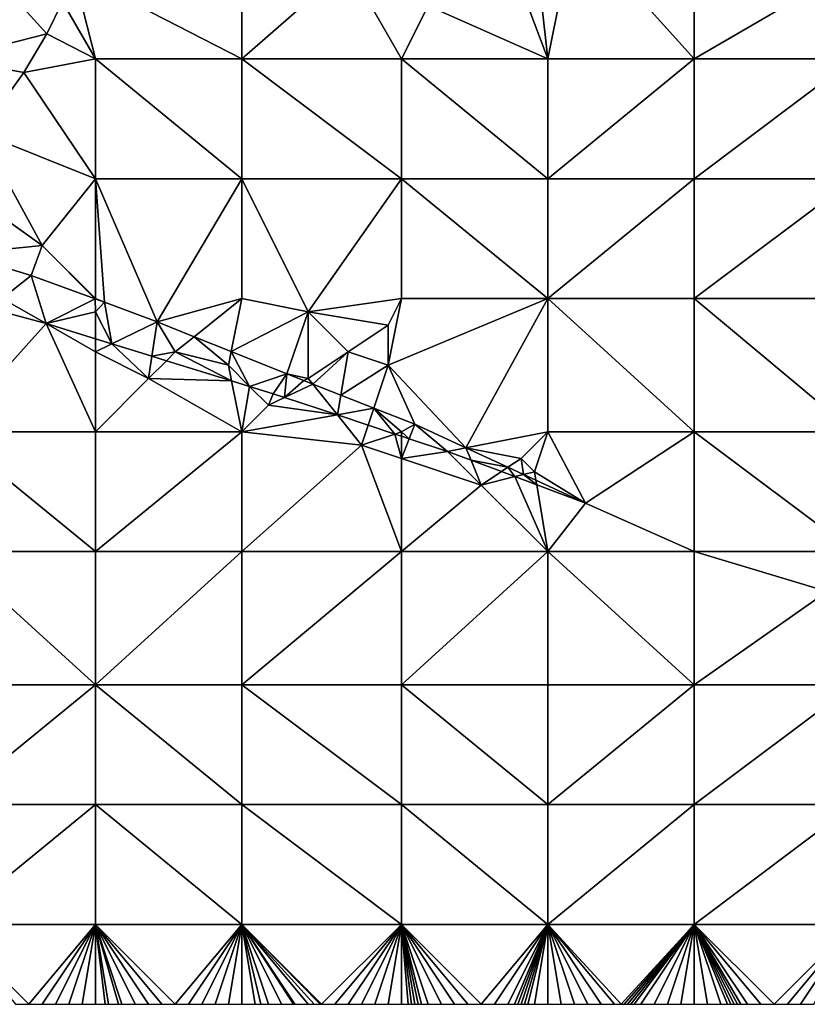
# Model space of a CAD drawing. Units: metres. Extents: x 73750 to 74375, y 343000 to 343500.
# Drawn here: x 74023 to 74082, y 343000 to 343074 of the extents above; entities that cross this region are included whole.
import ezdxf

# ---------------------------------------------------------------- set-up
doc = ezdxf.new("R2010")
doc.units = ezdxf.units.M
doc.layers.add('Terrain', color=15, linetype='Continuous')

msp = doc.modelspace()

# ---------------------------------------------------------------- linework, layer by layer
at = {"layer": 'Terrain'}
for points in [[(74018, 343081, 304.81), (74018, 343071, 305.83), (74025.35, 343072.9, 305.952), (74018, 343081, 304.81)], [(74018, 343081, 304.81), (74025.35, 343072.9, 305.952), (74026.52, 343075.3, 305.67), (74018, 343081, 304.81)], [(74027.35, 343077.52, 305.574), (74040, 343071, 306.91), (74040, 343081, 305.79), (74027.35, 343077.52, 305.574)], [(74040, 343081, 305.79), (74040, 343071, 306.91), (74048, 343078, 306.5), (74040, 343081, 305.79)], [(74062, 343080, 306.91), (74063, 343071, 308.05), (74065, 343081, 306.99), (74062, 343080, 306.91)], [(74065, 343081, 306.99), (74063, 343071, 308.05), (74074, 343071, 308.4), (74065, 343081, 306.99)], [(74074, 343081, 307.31), (74065, 343081, 306.99), (74074, 343071, 308.4), (74074, 343081, 307.31)], [(74086, 343078, 307.85), (74074, 343081, 307.31), (74074, 343071, 308.4), (74086, 343078, 307.85)], [(74062, 343080, 306.91), (74060, 343079, 307.02), (74063, 343071, 308.05), (74062, 343080, 306.91)], [(74060, 343079, 307.02), (74054, 343075, 307.23), (74063, 343071, 308.05), (74060, 343079, 307.02)], [(74048, 343078, 306.5), (74040, 343071, 306.91), (74052, 343071, 307.56), (74048, 343078, 306.5)], [(74048, 343078, 306.5), (74052, 343071, 307.56), (74054, 343075, 307.23), (74048, 343078, 306.5)], [(74086, 343078, 307.85), (74074, 343071, 308.4), (74086, 343071, 308.84), (74086, 343078, 307.85)], [(74026.52, 343075.3, 305.67), (74029, 343071, 306.37), (74027.35, 343077.52, 305.574), (74026.52, 343075.3, 305.67)], [(74027.35, 343077.52, 305.574), (74029, 343071, 306.37), (74040, 343071, 306.91), (74027.35, 343077.52, 305.574)], [(74025.35, 343072.9, 305.952), (74029, 343071, 306.37), (74026.52, 343075.3, 305.67), (74025.35, 343072.9, 305.952)], [(74054, 343075, 307.23), (74052, 343071, 307.56), (74063, 343071, 308.05), (74054, 343075, 307.23)], [(74025.35, 343072.9, 305.952), (74018, 343071, 305.83), (74023.63, 343069.98, 306.198), (74025.35, 343072.9, 305.952)], [(74025.35, 343072.9, 305.952), (74023.63, 343069.98, 306.198), (74029, 343071, 306.37), (74025.35, 343072.9, 305.952)], [(74018, 343071, 305.83), (74020.36, 343065.44, 306.594), (74023.63, 343069.98, 306.198), (74018, 343071, 305.83)], [(74029, 343062, 307.54), (74029, 343071, 306.37), (74023.63, 343069.98, 306.198), (74029, 343062, 307.54)], [(74029, 343062, 307.54), (74040, 343062, 307.99), (74029, 343071, 306.37), (74029, 343062, 307.54)], [(74040, 343062, 307.99), (74040, 343071, 306.91), (74029, 343071, 306.37), (74040, 343062, 307.99)], [(74040, 343062, 307.99), (74052, 343062, 308.63), (74040, 343071, 306.91), (74040, 343062, 307.99)], [(74052, 343062, 308.63), (74052, 343071, 307.56), (74040, 343071, 306.91), (74052, 343062, 308.63)], [(74052, 343062, 308.63), (74063, 343062, 309.11), (74052, 343071, 307.56), (74052, 343062, 308.63)], [(74052, 343071, 307.56), (74063, 343062, 309.11), (74063, 343071, 308.05), (74052, 343071, 307.56)], [(74063, 343062, 309.11), (74074, 343071, 308.4), (74063, 343071, 308.05), (74063, 343062, 309.11)], [(74074, 343062, 309.54), (74074, 343071, 308.4), (74063, 343062, 309.11), (74074, 343062, 309.54)], [(74074, 343062, 309.54), (74086, 343071, 308.84), (74074, 343071, 308.4), (74074, 343062, 309.54)], [(74086, 343062, 310.05), (74086, 343071, 308.84), (74074, 343062, 309.54), (74086, 343062, 310.05)], [(74029, 343062, 307.54), (74023.63, 343069.98, 306.198), (74020.36, 343065.44, 306.594), (74029, 343062, 307.54)], [(74018, 343062, 306.94), (74025, 343057, 308.03), (74020.36, 343065.44, 306.594), (74018, 343062, 306.94)], [(74029, 343062, 307.54), (74020.36, 343065.44, 306.594), (74025, 343057, 308.03), (74029, 343062, 307.54)], [(74018, 343062, 306.94), (74018.82, 343056.36, 307.794), (74025, 343057, 308.03), (74018, 343062, 306.94)], [(74029, 343053, 308.82), (74029, 343062, 307.54), (74025, 343057, 308.03), (74029, 343053, 308.82)], [(74029, 343053, 308.82), (74029.7, 343052.73, 308.61), (74029, 343062, 307.54), (74029, 343053, 308.82)], [(74033.65, 343051.25, 309.024), (74040, 343062, 307.99), (74029, 343062, 307.54), (74033.65, 343051.25, 309.024)], [(74033.65, 343051.25, 309.024), (74029, 343062, 307.54), (74029.7, 343052.73, 308.61), (74033.65, 343051.25, 309.024)], [(74033.65, 343051.25, 309.024), (74040, 343053, 309.01), (74040, 343062, 307.99), (74033.65, 343051.25, 309.024)], [(74040, 343053, 309.01), (74045, 343052, 309.27), (74040, 343062, 307.99), (74040, 343053, 309.01)], [(74045, 343052, 309.27), (74052, 343062, 308.63), (74040, 343062, 307.99), (74045, 343052, 309.27)], [(74045, 343052, 309.27), (74052, 343053, 309.48), (74052, 343062, 308.63), (74045, 343052, 309.27)], [(74052, 343053, 309.48), (74063, 343053, 310.11), (74052, 343062, 308.63), (74052, 343053, 309.48)], [(74052, 343062, 308.63), (74063, 343053, 310.11), (74063, 343062, 309.11), (74052, 343062, 308.63)], [(74063, 343053, 310.11), (74074, 343062, 309.54), (74063, 343062, 309.11), (74063, 343053, 310.11)], [(74074, 343053, 310.71), (74074, 343062, 309.54), (74063, 343053, 310.11), (74074, 343053, 310.71)], [(74086, 343053, 311.27), (74086, 343062, 310.05), (74074, 343053, 310.71), (74086, 343053, 311.27)], [(74086, 343062, 310.05), (74074, 343062, 309.54), (74074, 343053, 310.71), (74086, 343062, 310.05)], [(74025, 343057, 308.03), (74018.82, 343056.36, 307.794), (74024.17, 343054.73, 308.214), (74025, 343057, 308.03)], [(74022, 343053, 308.63), (74024.17, 343054.73, 308.214), (74018.82, 343056.36, 307.794), (74022, 343053, 308.63)], [(74028.981, 343052.99, 308.559), (74025, 343057, 308.03), (74024.17, 343054.73, 308.214), (74028.981, 343052.99, 308.559)], [(74029, 343053, 308.82), (74025, 343057, 308.03), (74028.981, 343052.99, 308.559), (74029, 343053, 308.82)], [(74022, 343053, 308.63), (74025.31, 343051.12, 308.754), (74024.17, 343054.73, 308.214), (74022, 343053, 308.63)], [(74028.981, 343052.99, 308.559), (74024.17, 343054.73, 308.214), (74025.31, 343051.12, 308.754), (74028.981, 343052.99, 308.559)], [(74022, 343053, 308.63), (74021.639, 343052.098, 308.541), (74025.31, 343051.12, 308.754), (74022, 343053, 308.63)], [(74029, 343052, 309.01), (74028.981, 343052.99, 308.559), (74025.31, 343051.12, 308.754), (74029, 343052, 309.01)], [(74029, 343053, 308.82), (74028.981, 343052.99, 308.559), (74029.7, 343052.73, 308.61), (74029, 343053, 308.82)], [(74029, 343052, 309.01), (74029.7, 343052.73, 308.61), (74028.981, 343052.99, 308.559), (74029, 343052, 309.01)], [(74029, 343052, 309.01), (74030.24, 343049.6, 309.301), (74029.7, 343052.73, 308.61), (74029, 343052, 309.01)], [(74030.24, 343049.6, 309.301), (74033.65, 343051.25, 309.024), (74029.7, 343052.73, 308.61), (74030.24, 343049.6, 309.301)], [(74036.424, 343050.139, 309.248), (74040, 343053, 309.01), (74033.65, 343051.25, 309.024), (74036.424, 343050.139, 309.248)], [(74039.205, 343049.026, 309.473), (74040, 343053, 309.01), (74036.424, 343050.139, 309.248), (74039.205, 343049.026, 309.473)], [(74039.205, 343049.026, 309.473), (74045, 343052, 309.27), (74040, 343053, 309.01), (74039.205, 343049.026, 309.473)], [(74045, 343052, 309.27), (74051, 343051, 309.62), (74052, 343053, 309.48), (74045, 343052, 309.27)], [(74051, 343051, 309.62), (74051, 343048, 309.96), (74052, 343053, 309.48), (74051, 343051, 309.62)], [(74051, 343048, 309.96), (74056.85, 343041.793, 311.367), (74063, 343053, 310.11), (74051, 343048, 309.96)], [(74051, 343048, 309.96), (74063, 343053, 310.11), (74052, 343053, 309.48), (74051, 343048, 309.96)], [(74056.85, 343041.793, 311.367), (74063, 343043, 311.14), (74063, 343053, 310.11), (74056.85, 343041.793, 311.367)], [(74063, 343053, 310.11), (74063, 343043, 311.14), (74074, 343043, 311.64), (74063, 343053, 310.11)], [(74074, 343053, 310.71), (74063, 343053, 310.11), (74074, 343043, 311.64), (74074, 343053, 310.71)], [(74074, 343053, 310.71), (74074, 343043, 311.64), (74086, 343043, 312.29), (74074, 343053, 310.71)], [(74086, 343053, 311.27), (74074, 343053, 310.71), (74086, 343043, 312.29), (74086, 343053, 311.27)], [(74021.639, 343052.098, 308.541), (74018, 343043, 308.92), (74025.31, 343051.12, 308.754), (74021.639, 343052.098, 308.541)], [(74029, 343052, 309.01), (74025.31, 343051.12, 308.754), (74029, 343049.982, 309.163), (74029, 343052, 309.01)], [(74029, 343052, 309.01), (74029, 343049.982, 309.163), (74030.24, 343049.6, 309.301), (74029, 343052, 309.01)], [(74039.205, 343049.026, 309.473), (74043.39, 343047.35, 309.81), (74045, 343052, 309.27), (74039.205, 343049.026, 309.473)], [(74045, 343052, 309.27), (74043.39, 343047.35, 309.81), (74045, 343047, 310.08), (74045, 343052, 309.27)], [(74045, 343052, 309.27), (74045, 343047, 310.08), (74048, 343049, 309.74), (74045, 343052, 309.27)], [(74045, 343052, 309.27), (74048, 343049, 309.74), (74051, 343051, 309.62), (74045, 343052, 309.27)], [(74025.31, 343051.12, 308.754), (74018, 343043, 308.92), (74029, 343043, 309.69), (74025.31, 343051.12, 308.754)], [(74029, 343049, 309.34), (74029, 343049.982, 309.163), (74025.31, 343051.12, 308.754), (74029, 343049, 309.34)], [(74029, 343049, 309.34), (74025.31, 343051.12, 308.754), (74029, 343043, 309.69), (74029, 343049, 309.34)], [(74030.24, 343049.6, 309.301), (74033.255, 343048.67, 309.635), (74033.65, 343051.25, 309.024), (74030.24, 343049.6, 309.301)], [(74035, 343049, 309.58), (74033.65, 343051.25, 309.024), (74033.255, 343048.67, 309.635), (74035, 343049, 309.58)], [(74035, 343049, 309.58), (74036.424, 343050.139, 309.248), (74033.65, 343051.25, 309.024), (74035, 343049, 309.58)], [(74051, 343051, 309.62), (74048, 343049, 309.74), (74051, 343048, 309.96), (74051, 343051, 309.62)], [(74029, 343049, 309.34), (74030.24, 343049.6, 309.301), (74029, 343049.982, 309.163), (74029, 343049, 309.34)], [(74035, 343049, 309.58), (74039, 343048, 309.83), (74036.424, 343050.139, 309.248), (74035, 343049, 309.58)], [(74039, 343048, 309.83), (74039.205, 343049.026, 309.473), (74036.424, 343050.139, 309.248), (74039, 343048, 309.83)], [(74029, 343049, 309.34), (74033, 343047, 309.72), (74030.24, 343049.6, 309.301), (74029, 343049, 309.34)], [(74029, 343049, 309.34), (74029, 343043, 309.69), (74033, 343047, 309.72), (74029, 343049, 309.34)], [(74033, 343047, 309.72), (74033.255, 343048.67, 309.635), (74030.24, 343049.6, 309.301), (74033, 343047, 309.72)], [(74035, 343049, 309.58), (74033.255, 343048.67, 309.635), (74034.337, 343048.337, 309.754), (74035, 343049, 309.58)], [(74035, 343049, 309.58), (74034.337, 343048.337, 309.754), (74039.235, 343046.827, 310.297), (74035, 343049, 309.58)], [(74035, 343049, 309.58), (74039.235, 343046.827, 310.297), (74039, 343048, 309.83), (74035, 343049, 309.58)], [(74039, 343048, 309.83), (74040.592, 343046.408, 310.447), (74039.205, 343049.026, 309.473), (74039, 343048, 309.83)], [(74039.205, 343049.026, 309.473), (74040.592, 343046.408, 310.447), (74043.39, 343047.35, 309.81), (74039.205, 343049.026, 309.473)], [(74048, 343049, 309.74), (74045, 343047, 310.08), (74045.331, 343046.586, 310.059), (74048, 343049, 309.74)], [(74048, 343049, 309.74), (74045.331, 343046.586, 310.059), (74047.446, 343045.754, 310.331), (74048, 343049, 309.74)], [(74048, 343049, 309.74), (74047.446, 343045.754, 310.331), (74051, 343048, 309.96), (74048, 343049, 309.74)], [(74033, 343047, 309.72), (74034.337, 343048.337, 309.754), (74033.255, 343048.67, 309.635), (74033, 343047, 309.72)], [(74033, 343047, 309.72), (74039.235, 343046.827, 310.297), (74034.337, 343048.337, 309.754), (74033, 343047, 309.72)], [(74039, 343048, 309.83), (74039.235, 343046.827, 310.297), (74040.592, 343046.408, 310.447), (74039, 343048, 309.83)], [(74051, 343048, 309.96), (74047.446, 343045.754, 310.331), (74049.926, 343044.778, 310.649), (74051, 343048, 309.96)], [(74051, 343048, 309.96), (74049.926, 343044.778, 310.649), (74053.02, 343043.56, 311.046), (74051, 343048, 309.96)], [(74051, 343048, 309.96), (74053.02, 343043.56, 311.046), (74056.85, 343041.793, 311.367), (74051, 343048, 309.96)], [(74033, 343047, 309.72), (74029, 343043, 309.69), (74040, 343043, 310.45), (74033, 343047, 309.72)], [(74033, 343047, 309.72), (74040, 343043, 310.45), (74039.235, 343046.827, 310.297), (74033, 343047, 309.72)], [(74039.235, 343046.827, 310.297), (74040, 343043, 310.45), (74040.592, 343046.408, 310.447), (74039.235, 343046.827, 310.297)], [(74040.592, 343046.408, 310.447), (74042.37, 343045.86, 310.644), (74043.39, 343047.35, 309.81), (74040.592, 343046.408, 310.447)], [(74043.217, 343045.579, 310.682), (74043.39, 343047.35, 309.81), (74042.37, 343045.86, 310.644), (74043.217, 343045.579, 310.682)], [(74043.217, 343045.579, 310.682), (74044.657, 343046.851, 309.973), (74043.39, 343047.35, 309.81), (74043.217, 343045.579, 310.682)], [(74043.217, 343045.579, 310.682), (74045.331, 343046.586, 310.059), (74044.657, 343046.851, 309.973), (74043.217, 343045.579, 310.682)], [(74045, 343047, 310.08), (74043.39, 343047.35, 309.81), (74044.657, 343046.851, 309.973), (74045, 343047, 310.08)], [(74045, 343047, 310.08), (74044.657, 343046.851, 309.973), (74045.331, 343046.586, 310.059), (74045, 343047, 310.08)], [(74042, 343045, 310.37), (74040.592, 343046.408, 310.447), (74040, 343043, 310.45), (74042, 343045, 310.37)], [(74042, 343045, 310.37), (74042.37, 343045.86, 310.644), (74040.592, 343046.408, 310.447), (74042, 343045, 310.37)], [(74043.217, 343045.579, 310.682), (74047.191, 343044.262, 310.856), (74045.331, 343046.586, 310.059), (74043.217, 343045.579, 310.682)], [(74047.446, 343045.754, 310.331), (74045.331, 343046.586, 310.059), (74047.191, 343044.262, 310.856), (74047.446, 343045.754, 310.331)], [(74042, 343045, 310.37), (74043.217, 343045.579, 310.682), (74042.37, 343045.86, 310.644), (74042, 343045, 310.37)], [(74042, 343045, 310.37), (74047.191, 343044.262, 310.856), (74043.217, 343045.579, 310.682), (74042, 343045, 310.37)], [(74047.446, 343045.754, 310.331), (74047.191, 343044.262, 310.856), (74049.926, 343044.778, 310.649), (74047.446, 343045.754, 310.331)], [(74042, 343045, 310.37), (74040, 343043, 310.45), (74047.191, 343044.262, 310.856), (74042, 343045, 310.37)], [(74047.191, 343044.262, 310.856), (74049.499, 343043.496, 310.958), (74049.926, 343044.778, 310.649), (74047.191, 343044.262, 310.856)], [(74049.926, 343044.778, 310.649), (74049.499, 343043.496, 310.958), (74051.499, 343042.833, 311.046), (74049.926, 343044.778, 310.649)], [(74049.926, 343044.778, 310.649), (74051.499, 343042.833, 311.046), (74052, 343043, 310.96), (74049.926, 343044.778, 310.649)], [(74049.926, 343044.778, 310.649), (74052, 343043, 310.96), (74053.02, 343043.56, 311.046), (74049.926, 343044.778, 310.649)], [(74047.191, 343044.262, 310.856), (74040, 343043, 310.45), (74049, 343042, 311.04), (74047.191, 343044.262, 310.856)], [(74047.191, 343044.262, 310.856), (74049, 343042, 311.04), (74049.499, 343043.496, 310.958), (74047.191, 343044.262, 310.856)], [(74018, 343043, 308.92), (74018, 343034, 309.73), (74029, 343034, 310.56), (74018, 343043, 308.92)], [(74029, 343043, 309.69), (74018, 343043, 308.92), (74029, 343034, 310.56), (74029, 343043, 309.69)], [(74029, 343034, 310.56), (74040, 343034, 311.24), (74040, 343043, 310.45), (74029, 343034, 310.56)], [(74029, 343043, 309.69), (74029, 343034, 310.56), (74040, 343043, 310.45), (74029, 343043, 309.69)], [(74040, 343043, 310.45), (74040, 343034, 311.24), (74049, 343042, 311.04), (74040, 343043, 310.45)], [(74049, 343042, 311.04), (74051.499, 343042.833, 311.046), (74049.499, 343043.496, 310.958), (74049, 343042, 311.04)], [(74052, 343043, 310.96), (74051.499, 343042.833, 311.046), (74052, 343042.667, 311.068), (74052, 343043, 310.96)], [(74052, 343043, 310.96), (74052.587, 343042.473, 311.094), (74053.02, 343043.56, 311.046), (74052, 343043, 310.96)], [(74052, 343043, 310.96), (74052, 343042.667, 311.068), (74052.587, 343042.473, 311.094), (74052, 343043, 310.96)], [(74052.587, 343042.473, 311.094), (74055.46, 343041.52, 311.22), (74053.02, 343043.56, 311.046), (74052.587, 343042.473, 311.094)], [(74056.85, 343041.793, 311.367), (74053.02, 343043.56, 311.046), (74055.46, 343041.52, 311.22), (74056.85, 343041.793, 311.367)], [(74061, 343041, 311.48), (74063, 343043, 311.14), (74056.85, 343041.793, 311.367), (74061, 343041, 311.48)], [(74061, 343041, 311.48), (74062, 343040, 311.69), (74063, 343043, 311.14), (74061, 343041, 311.48)], [(74062, 343040, 311.69), (74065.83, 343037.65, 312.12), (74063, 343043, 311.14), (74062, 343040, 311.69)], [(74074, 343043, 311.64), (74063, 343043, 311.14), (74065.83, 343037.65, 312.12), (74074, 343043, 311.64)], [(74074, 343043, 311.64), (74065.83, 343037.65, 312.12), (74074, 343034, 312.99), (74074, 343043, 311.64)], [(74086, 343034, 313.29), (74074, 343043, 311.64), (74074, 343034, 312.99), (74086, 343034, 313.29)], [(74086, 343043, 312.29), (74074, 343043, 311.64), (74086, 343034, 313.29), (74086, 343043, 312.29)], [(74049, 343042, 311.04), (74052, 343041, 311.27), (74051.499, 343042.833, 311.046), (74049, 343042, 311.04)], [(74052, 343041, 311.27), (74052, 343042.667, 311.068), (74051.499, 343042.833, 311.046), (74052, 343041, 311.27)], [(74052, 343041, 311.27), (74052.587, 343042.473, 311.094), (74052, 343042.667, 311.068), (74052, 343041, 311.27)], [(74052, 343041, 311.27), (74055.46, 343041.52, 311.22), (74052.587, 343042.473, 311.094), (74052, 343041, 311.27)], [(74049, 343042, 311.04), (74040, 343034, 311.24), (74052, 343034, 311.82), (74049, 343042, 311.04)], [(74049, 343042, 311.04), (74052, 343034, 311.82), (74052, 343041, 311.27), (74049, 343042, 311.04)], [(74052, 343041, 311.27), (74058, 343039, 311.68), (74055.46, 343041.52, 311.22), (74052, 343041, 311.27)], [(74057.235, 343040.857, 311.374), (74056.85, 343041.793, 311.367), (74055.46, 343041.52, 311.22), (74057.235, 343040.857, 311.374)], [(74058, 343039, 311.68), (74057.235, 343040.857, 311.374), (74055.46, 343041.52, 311.22), (74058, 343039, 311.68)], [(74061, 343041, 311.48), (74056.85, 343041.793, 311.367), (74060.006, 343040.337, 311.632), (74061, 343041, 311.48)], [(74057.235, 343040.857, 311.374), (74060.006, 343040.337, 311.632), (74056.85, 343041.793, 311.367), (74057.235, 343040.857, 311.374)], [(74052, 343041, 311.27), (74052, 343034, 311.82), (74058, 343039, 311.68), (74052, 343041, 311.27)], [(74058, 343039, 311.68), (74059.512, 343040.008, 311.572), (74057.235, 343040.857, 311.374), (74058, 343039, 311.68)], [(74057.235, 343040.857, 311.374), (74059.512, 343040.008, 311.572), (74060.006, 343040.337, 311.632), (74057.235, 343040.857, 311.374)], [(74061, 343041, 311.48), (74060.006, 343040.337, 311.632), (74061.18, 343039.795, 311.731), (74061, 343041, 311.48)], [(74061, 343041, 311.48), (74061.18, 343039.795, 311.731), (74062, 343040, 311.69), (74061, 343041, 311.48)], [(74058, 343039, 311.68), (74060.523, 343039.631, 311.66), (74059.512, 343040.008, 311.572), (74058, 343039, 311.68)], [(74059.512, 343040.008, 311.572), (74060.523, 343039.631, 311.66), (74060.006, 343040.337, 311.632), (74059.512, 343040.008, 311.572)], [(74060.523, 343039.631, 311.66), (74061.18, 343039.795, 311.731), (74060.006, 343040.337, 311.632), (74060.523, 343039.631, 311.66)], [(74062, 343040, 311.69), (74061.18, 343039.795, 311.731), (74062.105, 343039.368, 311.808), (74062, 343040, 311.69)], [(74062, 343040, 311.69), (74062.105, 343039.368, 311.808), (74065.83, 343037.65, 312.12), (74062, 343040, 311.69)], [(74058, 343039, 311.68), (74063, 343034, 312.33), (74060.523, 343039.631, 311.66), (74058, 343039, 311.68)], [(74060.523, 343039.631, 311.66), (74062.164, 343039.018, 311.802), (74061.18, 343039.795, 311.731), (74060.523, 343039.631, 311.66)], [(74060.523, 343039.631, 311.66), (74063, 343034, 312.33), (74062.164, 343039.018, 311.802), (74060.523, 343039.631, 311.66)], [(74062.164, 343039.018, 311.802), (74062.105, 343039.368, 311.808), (74061.18, 343039.795, 311.731), (74062.164, 343039.018, 311.802)], [(74062.164, 343039.018, 311.802), (74065.83, 343037.65, 312.12), (74062.105, 343039.368, 311.808), (74062.164, 343039.018, 311.802)], [(74058, 343039, 311.68), (74052, 343034, 311.82), (74063, 343034, 312.33), (74058, 343039, 311.68)], [(74062.164, 343039.018, 311.802), (74063, 343034, 312.33), (74065.83, 343037.65, 312.12), (74062.164, 343039.018, 311.802)], [(74065.83, 343037.65, 312.12), (74063, 343034, 312.33), (74074, 343034, 312.99), (74065.83, 343037.65, 312.12)], [(74018, 343034, 309.73), (74018, 343024, 310.67), (74029, 343024, 311.52), (74018, 343034, 309.73)], [(74029, 343034, 310.56), (74018, 343034, 309.73), (74029, 343024, 311.52), (74029, 343034, 310.56)], [(74029, 343034, 310.56), (74029, 343024, 311.52), (74040, 343034, 311.24), (74029, 343034, 310.56)], [(74040, 343034, 311.24), (74029, 343024, 311.52), (74040, 343024, 312.1), (74040, 343034, 311.24)], [(74040, 343034, 311.24), (74040, 343024, 312.1), (74052, 343034, 311.82), (74040, 343034, 311.24)], [(74052, 343034, 311.82), (74040, 343024, 312.1), (74052, 343024, 312.61), (74052, 343034, 311.82)], [(74052, 343024, 312.61), (74063, 343024, 313.11), (74063, 343034, 312.33), (74052, 343024, 312.61)], [(74052, 343034, 311.82), (74052, 343024, 312.61), (74063, 343034, 312.33), (74052, 343034, 311.82)], [(74063, 343034, 312.33), (74063, 343024, 313.11), (74074, 343024, 313.67), (74063, 343034, 312.33)], [(74074, 343034, 312.99), (74063, 343034, 312.33), (74074, 343024, 313.67), (74074, 343034, 312.99)], [(74074, 343034, 312.99), (74074, 343024, 313.67), (74084, 343031, 313.75), (74074, 343034, 312.99)], [(74086, 343034, 313.29), (74074, 343034, 312.99), (74084, 343031, 313.75), (74086, 343034, 313.29)], [(74084, 343031, 313.75), (74074, 343024, 313.67), (74086, 343024, 314.35), (74084, 343031, 313.75)], [(74018, 343015, 311.19), (74029, 343024, 311.52), (74018, 343024, 310.67), (74018, 343015, 311.19)], [(74029, 343015, 312.16), (74029, 343024, 311.52), (74018, 343015, 311.19), (74029, 343015, 312.16)], [(74029, 343015, 312.16), (74040, 343015, 312.85), (74029, 343024, 311.52), (74029, 343015, 312.16)], [(74029, 343024, 311.52), (74040, 343015, 312.85), (74040, 343024, 312.1), (74029, 343024, 311.52)], [(74040, 343015, 312.85), (74052, 343015, 313.48), (74040, 343024, 312.1), (74040, 343015, 312.85)], [(74052, 343015, 313.48), (74052, 343024, 312.61), (74040, 343024, 312.1), (74052, 343015, 313.48)], [(74052, 343015, 313.48), (74063, 343015, 313.99), (74052, 343024, 312.61), (74052, 343015, 313.48)], [(74052, 343024, 312.61), (74063, 343015, 313.99), (74063, 343024, 313.11), (74052, 343024, 312.61)], [(74063, 343015, 313.99), (74074, 343024, 313.67), (74063, 343024, 313.11), (74063, 343015, 313.99)], [(74074, 343015, 314.48), (74074, 343024, 313.67), (74063, 343015, 313.99), (74074, 343015, 314.48)], [(74086, 343015, 315.09), (74086, 343024, 314.35), (74074, 343015, 314.48), (74086, 343015, 315.09)], [(74086, 343024, 314.35), (74074, 343024, 313.67), (74074, 343015, 314.48), (74086, 343024, 314.35)], [(74018, 343006, 311.61), (74029, 343015, 312.16), (74018, 343015, 311.19), (74018, 343006, 311.61)], [(74029, 343006, 312.71), (74029, 343015, 312.16), (74018, 343006, 311.61), (74029, 343006, 312.71)], [(74029, 343006, 312.71), (74040, 343006, 313.51), (74029, 343015, 312.16), (74029, 343006, 312.71)], [(74040, 343006, 313.51), (74040, 343015, 312.85), (74029, 343015, 312.16), (74040, 343006, 313.51)], [(74040, 343006, 313.51), (74052, 343006, 314.21), (74040, 343015, 312.85), (74040, 343006, 313.51)], [(74052, 343006, 314.21), (74052, 343015, 313.48), (74040, 343015, 312.85), (74052, 343006, 314.21)], [(74052, 343006, 314.21), (74063, 343006, 314.79), (74052, 343015, 313.48), (74052, 343006, 314.21)], [(74052, 343015, 313.48), (74063, 343006, 314.79), (74063, 343015, 313.99), (74052, 343015, 313.48)], [(74063, 343006, 314.79), (74074, 343015, 314.48), (74063, 343015, 313.99), (74063, 343006, 314.79)], [(74074, 343006, 315.4), (74074, 343015, 314.48), (74063, 343006, 314.79), (74074, 343006, 315.4)], [(74074, 343006, 315.4), (74086, 343015, 315.09), (74074, 343015, 314.48), (74074, 343006, 315.4)], [(74086, 343006, 315.98), (74086, 343015, 315.09), (74074, 343006, 315.4), (74086, 343006, 315.98)], [(74018, 343006, 311.61), (74023, 343000, 312.52), (74024, 343000, 312.62), (74018, 343006, 311.61)], [(74029, 343006, 312.71), (74018, 343006, 311.61), (74024, 343000, 312.62), (74029, 343006, 312.71)], [(74029, 343006, 312.71), (74024, 343000, 312.62), (74025, 343000, 312.73), (74029, 343006, 312.71)], [(74029, 343006, 312.71), (74025, 343000, 312.73), (74026, 343000, 312.82), (74029, 343006, 312.71)], [(74029, 343006, 312.71), (74026, 343000, 312.82), (74027, 343000, 312.92), (74029, 343006, 312.71)], [(74029, 343006, 312.71), (74027, 343000, 312.92), (74028, 343000, 313.02), (74029, 343006, 312.71)], [(74029, 343006, 312.71), (74028, 343000, 313.02), (74029, 343000, 313.1), (74029, 343006, 312.71)], [(74029, 343006, 312.71), (74029, 343000, 313.1), (74029.75, 343000, 313.168), (74029, 343006, 312.71)], [(74029, 343006, 312.71), (74029.75, 343000, 313.168), (74030, 343000, 313.19), (74029, 343006, 312.71)], [(74029, 343006, 312.71), (74030, 343000, 313.19), (74030.75, 343000, 313.25), (74029, 343006, 312.71)], [(74029, 343006, 312.71), (74030.75, 343000, 313.25), (74031, 343000, 313.27), (74029, 343006, 312.71)], [(74029, 343006, 312.71), (74031, 343000, 313.27), (74032, 343000, 313.34), (74029, 343006, 312.71)], [(74029, 343006, 312.71), (74032, 343000, 313.34), (74033, 343000, 313.43), (74029, 343006, 312.71)], [(74029, 343006, 312.71), (74033, 343000, 313.43), (74034, 343000, 313.5), (74029, 343006, 312.71)], [(74029, 343006, 312.71), (74034, 343000, 313.5), (74035, 343000, 313.56), (74029, 343006, 312.71)], [(74029, 343006, 312.71), (74035, 343000, 313.56), (74040, 343006, 313.51), (74029, 343006, 312.71)], [(74035, 343000, 313.56), (74036, 343000, 313.64), (74040, 343006, 313.51), (74035, 343000, 313.56)], [(74036, 343000, 313.64), (74037, 343000, 313.71), (74040, 343006, 313.51), (74036, 343000, 313.64)], [(74037, 343000, 313.71), (74038, 343000, 313.76), (74040, 343006, 313.51), (74037, 343000, 313.71)], [(74038, 343000, 313.76), (74039, 343000, 313.84), (74040, 343006, 313.51), (74038, 343000, 313.76)], [(74039, 343000, 313.84), (74040, 343000, 313.9), (74040, 343006, 313.51), (74039, 343000, 313.84)], [(74040, 343006, 313.51), (74040, 343000, 313.9), (74041, 343000, 313.95), (74040, 343006, 313.51)], [(74040, 343006, 313.51), (74041, 343000, 313.95), (74041.444, 343000, 313.972), (74040, 343006, 313.51)], [(74040, 343006, 313.51), (74041.444, 343000, 313.972), (74042, 343000, 314), (74040, 343006, 313.51)], [(74040, 343006, 313.51), (74042, 343000, 314), (74043, 343000, 314.06), (74040, 343006, 313.51)], [(74040, 343006, 313.51), (74043, 343000, 314.06), (74043.889, 343000, 314.122), (74040, 343006, 313.51)], [(74040, 343006, 313.51), (74043.889, 343000, 314.122), (74044, 343000, 314.13), (74040, 343006, 313.51)], [(74040, 343006, 313.51), (74044, 343000, 314.13), (74045, 343000, 314.19), (74040, 343006, 313.51)], [(74040, 343006, 313.51), (74045, 343000, 314.19), (74045.444, 343000, 314.212), (74040, 343006, 313.51)], [(74040, 343006, 313.51), (74045.444, 343000, 314.212), (74045.889, 343000, 314.234), (74040, 343006, 313.51)], [(74040, 343006, 313.51), (74045.889, 343000, 314.234), (74046, 343000, 314.24), (74040, 343006, 313.51)], [(74040, 343006, 313.51), (74046, 343000, 314.24), (74052, 343006, 314.21), (74040, 343006, 313.51)], [(74046, 343000, 314.24), (74047, 343000, 314.32), (74052, 343006, 314.21), (74046, 343000, 314.24)], [(74047, 343000, 314.32), (74048, 343000, 314.39), (74052, 343006, 314.21), (74047, 343000, 314.32)], [(74048, 343000, 314.39), (74049, 343000, 314.45), (74052, 343006, 314.21), (74048, 343000, 314.39)], [(74049, 343000, 314.45), (74050, 343000, 314.51), (74052, 343006, 314.21), (74049, 343000, 314.45)], [(74050, 343000, 314.51), (74051, 343000, 314.57), (74052, 343006, 314.21), (74050, 343000, 314.51)], [(74051, 343000, 314.57), (74052, 343000, 314.63), (74052, 343006, 314.21), (74051, 343000, 314.57)], [(74052, 343006, 314.21), (74052, 343000, 314.63), (74052.5, 343000, 314.66), (74052, 343006, 314.21)], [(74052, 343006, 314.21), (74052.5, 343000, 314.66), (74052.75, 343000, 314.675), (74052, 343006, 314.21)], [(74052, 343006, 314.21), (74052.75, 343000, 314.675), (74053, 343000, 314.69), (74052, 343006, 314.21)], [(74052, 343006, 314.21), (74053, 343000, 314.69), (74053.25, 343000, 314.705), (74052, 343006, 314.21)], [(74052, 343006, 314.21), (74053.25, 343000, 314.705), (74053.5, 343000, 314.72), (74052, 343006, 314.21)], [(74052, 343006, 314.21), (74053.5, 343000, 314.72), (74054, 343000, 314.75), (74052, 343006, 314.21)], [(74052, 343006, 314.21), (74054, 343000, 314.75), (74055, 343000, 314.83), (74052, 343006, 314.21)], [(74052, 343006, 314.21), (74055, 343000, 314.83), (74056, 343000, 314.89), (74052, 343006, 314.21)], [(74052, 343006, 314.21), (74056, 343000, 314.89), (74057, 343000, 314.94), (74052, 343006, 314.21)], [(74052, 343006, 314.21), (74057, 343000, 314.94), (74058, 343000, 314.99), (74052, 343006, 314.21)], [(74052, 343006, 314.21), (74058, 343000, 314.99), (74063, 343006, 314.79), (74052, 343006, 314.21)], [(74058, 343000, 314.99), (74059, 343000, 315.05), (74063, 343006, 314.79), (74058, 343000, 314.99)], [(74059, 343000, 315.05), (74060, 343000, 315.11), (74063, 343006, 314.79), (74059, 343000, 315.05)], [(74060, 343000, 315.11), (74060.5, 343000, 315.14), (74063, 343006, 314.79), (74060, 343000, 315.11)], [(74060.5, 343000, 315.14), (74060.75, 343000, 315.155), (74063, 343006, 314.79), (74060.5, 343000, 315.14)], [(74060.75, 343000, 315.155), (74061, 343000, 315.17), (74063, 343006, 314.79), (74060.75, 343000, 315.155)], [(74061, 343000, 315.17), (74061.25, 343000, 315.183), (74063, 343006, 314.79), (74061, 343000, 315.17)], [(74061.25, 343000, 315.183), (74061.5, 343000, 315.195), (74063, 343006, 314.79), (74061.25, 343000, 315.183)], [(74061.5, 343000, 315.195), (74062, 343000, 315.22), (74063, 343006, 314.79), (74061.5, 343000, 315.195)], [(74062, 343000, 315.22), (74063, 343000, 315.28), (74063, 343006, 314.79), (74062, 343000, 315.22)], [(74063, 343006, 314.79), (74063, 343000, 315.28), (74064, 343000, 315.33), (74063, 343006, 314.79)], [(74063, 343006, 314.79), (74064, 343000, 315.33), (74065, 343000, 315.38), (74063, 343006, 314.79)], [(74063, 343006, 314.79), (74065, 343000, 315.38), (74066, 343000, 315.43), (74063, 343006, 314.79)], [(74063, 343006, 314.79), (74066, 343000, 315.43), (74067, 343000, 315.5), (74063, 343006, 314.79)], [(74063, 343006, 314.79), (74067, 343000, 315.5), (74068, 343000, 315.55), (74063, 343006, 314.79)], [(74063, 343006, 314.79), (74068, 343000, 315.55), (74068.5, 343000, 315.58), (74063, 343006, 314.79)], [(74074, 343006, 315.4), (74063, 343006, 314.79), (74068.5, 343000, 315.58), (74074, 343006, 315.4)], [(74074, 343006, 315.4), (74068.5, 343000, 315.58), (74068.75, 343000, 315.595), (74074, 343006, 315.4)], [(74074, 343006, 315.4), (74068.75, 343000, 315.595), (74069, 343000, 315.61), (74074, 343006, 315.4)], [(74074, 343006, 315.4), (74069, 343000, 315.61), (74069.25, 343000, 315.623), (74074, 343006, 315.4)], [(74074, 343006, 315.4), (74069.25, 343000, 315.623), (74069.5, 343000, 315.635), (74074, 343006, 315.4)], [(74074, 343006, 315.4), (74069.5, 343000, 315.635), (74070, 343000, 315.66), (74074, 343006, 315.4)], [(74074, 343006, 315.4), (74070, 343000, 315.66), (74071, 343000, 315.71), (74074, 343006, 315.4)], [(74074, 343006, 315.4), (74071, 343000, 315.71), (74072, 343000, 315.78), (74074, 343006, 315.4)], [(74074, 343006, 315.4), (74072, 343000, 315.78), (74073, 343000, 315.84), (74074, 343006, 315.4)], [(74074, 343006, 315.4), (74073, 343000, 315.84), (74074, 343000, 315.88), (74074, 343006, 315.4)], [(74074, 343006, 315.4), (74074, 343000, 315.88), (74075, 343000, 315.93), (74074, 343006, 315.4)], [(74074, 343006, 315.4), (74075, 343000, 315.93), (74076, 343000, 315.99), (74074, 343006, 315.4)], [(74074, 343006, 315.4), (74076, 343000, 315.99), (74076.5, 343000, 316.015), (74074, 343006, 315.4)], [(74074, 343006, 315.4), (74076.5, 343000, 316.015), (74076.75, 343000, 316.028), (74074, 343006, 315.4)], [(74074, 343006, 315.4), (74076.75, 343000, 316.028), (74077, 343000, 316.04), (74074, 343006, 315.4)], [(74074, 343006, 315.4), (74077, 343000, 316.04), (74077.25, 343000, 316.055), (74074, 343006, 315.4)], [(74074, 343006, 315.4), (74077.25, 343000, 316.055), (74077.5, 343000, 316.07), (74074, 343006, 315.4)], [(74074, 343006, 315.4), (74077.5, 343000, 316.07), (74078, 343000, 316.1), (74074, 343006, 315.4)], [(74074, 343006, 315.4), (74078, 343000, 316.1), (74079, 343000, 316.14), (74074, 343006, 315.4)], [(74074, 343006, 315.4), (74079, 343000, 316.14), (74080, 343000, 316.22), (74074, 343006, 315.4)], [(74086, 343006, 315.98), (74074, 343006, 315.4), (74080, 343000, 316.22), (74086, 343006, 315.98)], [(74086, 343006, 315.98), (74080, 343000, 316.22), (74081, 343000, 316.28), (74086, 343006, 315.98)], [(74086, 343006, 315.98), (74081, 343000, 316.28), (74082, 343000, 316.34), (74086, 343006, 315.98)], [(74086, 343006, 315.98), (74082, 343000, 316.34), (74083, 343000, 316.39), (74086, 343006, 315.98)]]:
    msp.add_3dface(points, dxfattribs=at)

doc.saveas('drawing.dxf')
